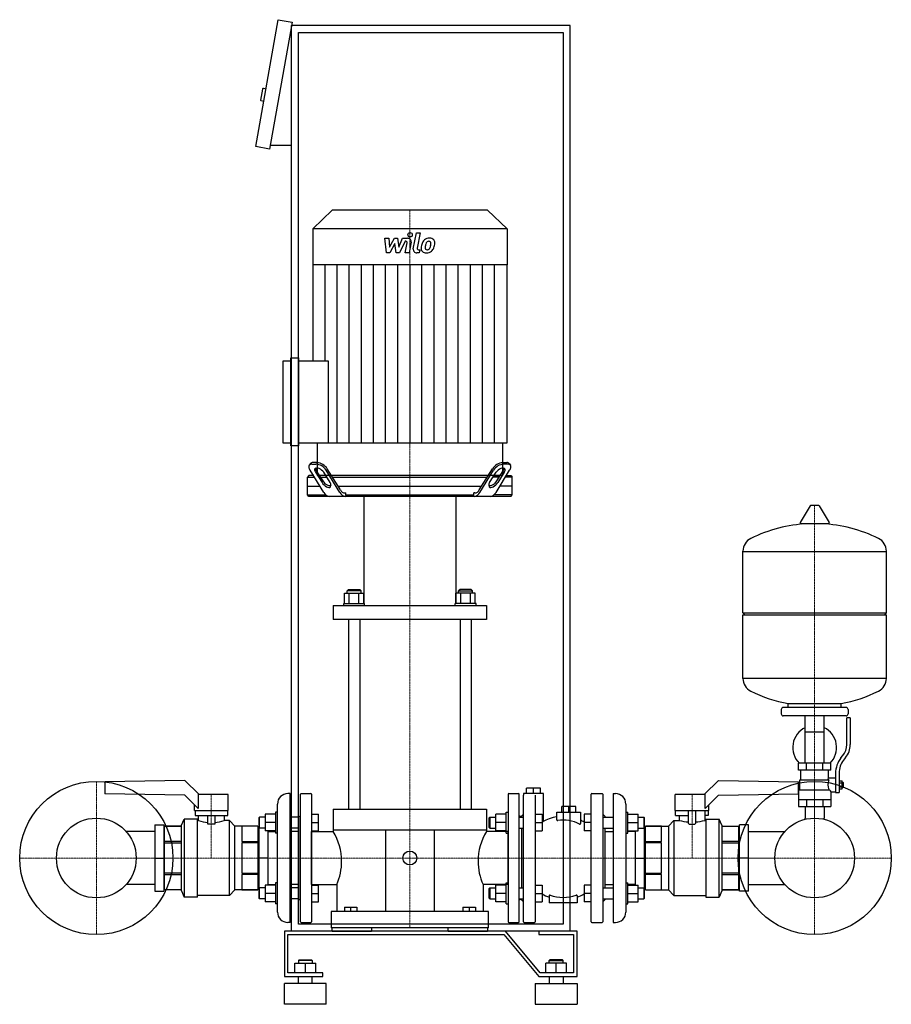
# Model space of a CAD drawing. Extents: x -590 to 661, y 0 to 1413.
import ezdxf

# ---------------------------------------------------------------- set-up
doc = ezdxf.new("R2010")
doc.units = 0
doc.linetypes.add('DASHDOT', pattern=[1, 0.5, -0.25, 0, -0.25])
doc.layers.get('0').update_dxf_attribs({"color": 124})
doc.layers.add('CP_AXIS', color=143, linetype='DASHDOT', lineweight=18)
doc.layers.add('CP_DETAL', color=33, linetype='Continuous')

msp = doc.modelspace()

# ---------------------------------------------------------------- linework, layer by layer
at = {"extrusion": (0, 1, 0)}
for p, q in [((-251, 1231.2), (-218.8, 1413.4)), ((-218.8, 1413.4), (-199.1, 1409.9)), ((-199.1, 1409.9), (-231.3, 1227.7)), ((-200, 105), (-200, 1405)), ((200, 1405), (-200, 1405)), ((200, 105), (200, 1405)), ((-190, 1395), (190, 1395)), ((-190, 115), (-190, 1395)), ((190, 1395), (190, 115)), ((-236.4, 1313.9), (-240.3, 1314.6)), ((-241.5, 1313.8), (-244.2, 1298.1)), ((-239.5, 1296.2), (-243.4, 1296.9)), ((-231.3, 1227.7), (-251, 1231.2)), ((-200, 1232.7), (-230.4, 1232.7)), ((-141.6, 1140), (-169.5, 1113.3)), ((81.6, 1140), (-141.6, 1140)), ((81.6, 1140), (109.5, 1113.3)), ((109.5, 1113.3), (-169.5, 1113.3)), ((-169.5, 1113.3), (-169.5, 1061.3)), ((109.5, 1113.3), (109.5, 1061.3)), ((109.5, 1061.3), (-169.5, 1061.3)), ((-169.1, 1061.3), (-169.1, 923.6)), ((109.1, 1061.3), (109.1, 805.6)), ((-212, 805.6), (-212, 923.6)), ((-212, 923.6), (-201, 923.6)), ((-201, 801.5), (-201, 927.8)), ((-201, 927.8), (-189.9, 927.8)), ((-189.9, 927.8), (-189.9, 801.5)), ((-189.9, 923.6), (-147.3, 923.6)), ((-201, 805.6), (-212, 805.6)), ((-189.9, 801.5), (-201, 801.5)), ((109.1, 805.6), (-189.9, 805.6)), ((-163, 805.6), (-163, 759)), ((103, 805.6), (103, 759)), ((-163.3, 777.6), (-169.1, 777.6)), ((103.3, 777.6), (109.1, 777.6)), ((-173, 776), (-174.5, 773.9)), ((-153.7, 734.9), (-173.1, 766.8)), ((-170.6, 775.5), (-164.8, 775.5)), ((-165.3, 763.8), (-156.1, 749)), ((-154.6, 751.5), (-163.8, 765.9)), ((-144.5, 749), (-153.7, 763.8)), ((-130.4, 734.9), (-149.9, 766.8)), ((-129.6, 738.4), (-148.5, 768.8)), ((69.6, 738.4), (88.5, 768.8)), ((70.4, 734.9), (89.9, 766.8)), ((84.5, 749), (93.7, 763.8)), ((93.7, 734.9), (113.1, 766.8)), ((94.6, 751.5), (103.8, 765.9)), ((105.3, 763.8), (96.1, 749)), ((110.6, 775.5), (104.8, 775.5)), ((113, 776), (114.5, 773.9)), ((-174.9, 759), (-177, 756.5)), ((-177, 756.5), (-166.2, 756.5)), ((-177, 731.5), (-177, 756.5)), ((-167.7, 759), (-174.9, 759)), ((-150.3, 759), (-159, 759)), ((-157.5, 756.5), (-148.8, 756.5)), ((81.6, 759), (-141.6, 759)), ((-140.1, 756.5), (80.1, 756.5)), ((97.5, 756.5), (88.8, 756.5)), ((90.3, 759), (99, 759)), ((117, 756.5), (106.2, 756.5)), ((107.7, 759), (114.9, 759)), ((114.9, 759), (117, 756.5)), ((117, 731.5), (117, 756.5)), ((-177, 744), (-159, 744)), ((-132.8, 744), (72.8, 744)), ((117, 744), (99, 744)), ((-177, 731.5), (-151.1, 731.5)), ((-174.9, 729), (-177, 731.5)), ((114.9, 729), (-174.9, 729)), ((-123.4, 734), (-121.7, 734)), ((-121.7, 731.5), (-121.7, 734)), ((-121.7, 731.5), (61.7, 731.5)), ((-96, 729), (-96, 575.4)), ((36, 729), (36, 575.4)), ((63.4, 734), (61.7, 734)), ((61.7, 731.5), (61.7, 734)), ((117, 731.5), (91.1, 731.5)), ((114.9, 729), (117, 731.5)), ((544.6, 715.5), (530.4, 691.8)), ((556.3, 716.1), (545.7, 716.1)), ((557.4, 715.5), (571.6, 691.8)), ((570.5, 689.9), (531.5, 689.9)), ((448, 562.1), (448, 650.4)), ((654, 562.1), (654, 650.4)), ((448, 650.1), (654, 650.1)), ((-118, 595.3), (-120, 593.3)), ((-118, 595.3), (-102, 595.3)), ((-102, 595.3), (-100, 593.3)), ((42, 595.3), (40, 593.3)), ((58, 595.3), (42, 595.3)), ((58, 595.3), (60, 593.3)), ((-123.9, 575.4), (-123.9, 590.3)), ((-123.9, 590.3), (-96.1, 590.3)), ((-100, 593.3), (-120, 593.3)), ((-120, 590.3), (-120, 593.3)), ((-116.9, 575.4), (-116.9, 590.3)), ((-103.1, 575.4), (-103.1, 590.3)), ((-100, 590.3), (-100, 593.3)), ((-96.1, 575.4), (-96.1, 590.3)), ((36.1, 575.4), (36.1, 590.3)), ((63.9, 590.3), (36.1, 590.3)), ((40, 593.3), (60, 593.3)), ((40, 590.3), (40, 593.3)), ((43.1, 575.4), (43.1, 590.3)), ((56.9, 575.4), (56.9, 590.3)), ((60, 590.3), (60, 593.3)), ((63.9, 575.4), (63.9, 590.3)), ((-140, 572.4), (-140, 552.3)), ((-125, 575.4), (-95, 575.4)), ((-125, 572.4), (-125, 575.4)), ((-95, 572.4), (-95, 575.4)), ((65, 575.4), (35, 575.4)), ((35, 572.4), (35, 575.4)), ((65, 572.4), (65, 575.4)), ((80, 572.4), (80, 552.3)), ((-118, 552.3), (-118, 280)), ((-102, 552.3), (-102, 280)), ((42, 552.3), (42, 280)), ((58, 552.3), (58, 280)), ((448, 562.1), (654, 562.1)), ((451, 559.1), (448, 562.1)), ((448, 559.1), (654, 559.1)), ((448, 467.9), (448, 559.1)), ((651, 559.1), (654, 562.1)), ((654, 467.9), (654, 559.1)), ((448, 468.1), (654, 468.1)), ((596, 426.1), (506, 426.1)), ((513, 426.1), (513, 431.7)), ((589, 426.1), (589, 431.7)), ((503, 423.1), (503, 417.1)), ((596, 414.1), (506, 414.1)), ((537.5, 346.1), (537.5, 414.1)), ((564.4, 346.1), (564.4, 414.1)), ((597, 372.8), (597, 411.1)), ((602, 411.1), (597, 411.1)), ((599, 423.1), (599, 417.1)), ((602, 411.1), (602, 372.8)), ((537.5, 391.1), (564.4, 391.1)), ((588.7, 353.6), (591.5, 357.2)), ((595.4, 354.1), (592.6, 350.5)), ((574, 346.1), (528, 346.1)), ((528, 336.1), (528, 346.1)), ((539.5, 336.1), (539.5, 346.1)), ((562.5, 336.1), (562.5, 346.1)), ((574, 336.1), (574, 346.1)), ((574, 336.1), (528, 336.1)), ((531, 322.1), (531, 336.1)), ((571, 325.1), (571, 336.1)), ((571, 325.1), (581, 325.1)), ((581, 331.8), (581, 303.9)), ((586, 331.8), (586, 303.9)), ((-353, 321.5), (-468, 319.5)), ((-468, 319.5), (-468, 302.3)), ((-353, 321.5), (-333, 301.5)), ((393, 301.5), (413, 321.5)), ((413, 321.5), (528, 319.5)), ((528, 302.3), (528, 319.5)), ((529.5, 322.1), (571.3, 322.1)), ((529.5, 308.1), (529.5, 322.1)), ((586, 320.9), (590.5, 320.9)), ((586, 318), (590.5, 318)), ((586, 312.2), (590.5, 312.2)), ((590.5, 309.4), (590.5, 320.9)), ((590.5, 319.1), (591.5, 319.1)), ((590.5, 311.1), (591.5, 311.1)), ((591.5, 319.1), (591.5, 311.1)), ((592.5, 318.1), (591.5, 319.1)), ((592.5, 312.1), (591.5, 311.1)), ((592.5, 312.1), (592.5, 318.1)), ((-353, 300.3), (-468, 302.3)), ((-333.7, 281), (-353, 300.3)), ((-333.7, 301.5), (-291.5, 301.5)), ((-333.7, 301.5), (-333.7, 281)), ((-291, 278), (-291, 301)), ((-202, 302.5), (-205, 302.5)), ((-202, 117.5), (-202, 302.5)), ((-187, 118.5), (-187, 301.5)), ((-186, 302.5), (-172, 302.5)), ((-171, 301.5), (-171, 118.5)), ((111, 301.5), (111, 118.5)), ((112, 302.5), (126, 302.5)), ((127, 118.5), (127, 301.5)), ((133, 302.5), (133, 300.3)), ((162, 302.5), (133, 302.5)), ((133, 118.5), (133, 300.3)), ((137.5, 302.5), (137.5, 310.5)), ((147.5, 302.5), (147.5, 310.5)), ((150, 300.4), (150, 118.5)), ((157.5, 302.5), (157.5, 310.5)), ((162, 262.7), (162, 302.5)), ((230, 118.5), (230, 301.5)), ((231, 302.5), (246, 302.5)), ((247, 301.5), (247, 118.5)), ((262, 302.5), (262, 117.5)), ((262, 302.5), (265, 302.5)), ((351, 278), (351, 301)), ((351.5, 301.5), (393.7, 301.5)), ((393.7, 281), (393.7, 301.5)), ((413, 300.3), (393.7, 281)), ((413, 300.3), (528, 302.3)), ((528, 308.1), (528, 284.1)), ((528, 308.1), (572.9, 308.1)), ((574, 305.1), (574, 284.1)), ((574, 305.1), (581, 305.1)), ((581, 303.9), (586, 303.9)), ((586, 309.4), (590.5, 309.4)), ((-339, 278), (-339, 286.3)), ((-220, 132.5), (-220, 287.5)), ((198, 284), (188, 284)), ((188, 276), (188, 284)), ((198, 276), (198, 284)), ((208, 284), (198, 284)), ((208, 276), (208, 284)), ((280, 287.5), (280, 132.5)), ((399, 278), (399, 286.3)), ((528, 294.1), (574, 294.1)), ((528, 284.1), (574, 284.1)), ((537.5, 284.1), (537.5, 267.1)), ((539.5, 294.1), (539.5, 284.1)), ((562.5, 294.1), (562.5, 284.1)), ((564.4, 284.1), (564.4, 267.1)), ((-339, 278), (-291, 278)), ((-338.2, 278), (-338.2, 271)), ((-338.2, 271), (-291.3, 271)), ((-320, 258.6), (-320, 271)), ((-310, 271), (-310, 258.6)), ((-296.5, 271), (-296.5, 264)), ((-291.3, 271), (-291.3, 278)), ((-247, 267.8), (-246, 268.8)), ((-246, 252.8), (-246, 268.8)), ((-237.8, 268.8), (-246, 268.8)), ((-223, 272.8), (-237.8, 272.8)), ((-237.8, 272.8), (-237.8, 248.8)), ((-223, 275.8), (-223, 245.8)), ((-220, 275.8), (-223, 275.8)), ((-190, 268.8), (-202, 268.8)), ((-190, 269), (-187, 270.7)), ((-190, 269), (-190, 151)), ((-171, 272.8), (-161, 272.8)), ((-161, 248.8), (-161, 272.8)), ((-140, 280), (80, 280)), ((-140, 280), (-140, 250)), ((80, 280), (80, 250)), ((84, 267.8), (85, 268.8)), ((85, 268.8), (85, 252.8)), ((85, 268.8), (93.2, 268.8)), ((108, 272.8), (93.2, 272.8)), ((93.2, 248.8), (93.2, 272.8)), ((108, 245.8), (108, 275.8)), ((108, 275.8), (111, 275.8)), ((130, 269), (127, 270.7)), ((127, 268.8), (133, 268.8)), ((130, 270), (133, 273)), ((130, 270), (130, 268.8)), ((150, 272.8), (160, 272.8)), ((160, 272.8), (160, 248.8)), ((181, 276), (215, 276)), ((181, 264.7), (181, 276)), ((215, 276), (215, 259.5)), ((220, 272.8), (220, 248.8)), ((230, 272.8), (220, 272.8)), ((250, 270), (247, 273)), ((247, 268.8), (262, 268.8)), ((250, 270), (250, 268.8)), ((280, 275.8), (283, 275.8)), ((283, 245.8), (283, 275.8)), ((283, 272.8), (297.8, 272.8)), ((297.8, 260.8), (297.8, 272.8)), ((297.8, 268.8), (306, 268.8)), ((306, 268.8), (306, 252.8)), ((307, 267.8), (306, 268.8)), ((351, 278), (399, 278)), ((351.3, 271), (351.3, 278)), ((351.3, 271), (370, 271)), ((356.5, 271), (356.5, 264)), ((370, 259.6), (370, 278)), ((380, 278), (380, 259.6)), ((393.5, 278), (393.5, 264)), ((398.2, 271), (393.5, 271)), ((398.2, 278), (398.2, 271)), ((-396, 257.5), (-396, 162.5)), ((-396, 257.5), (-383, 257.5)), ((-383, 257.5), (-383, 162.5)), ((-382, 255.5), (-358, 255.5)), ((-358, 255.5), (-382, 255.5)), ((-358, 257), (-354, 266)), ((-358, 163), (-358, 257)), ((-354, 266), (-354, 154)), ((-335, 266), (-354, 266)), ((-333.5, 264), (-335, 264)), ((-310, 258.6), (-320, 258.6)), ((-289, 264), (-296.5, 264)), ((-289, 156), (-289, 264)), ((-281, 255.5), (-289, 264)), ((-281, 164.5), (-281, 255.5)), ((-248, 255.5), (-281, 255.5)), ((-271, 255.5), (-271, 233.8)), ((-248, 255.5), (-271, 255.5)), ((-247, 267.8), (-247, 253.8)), ((-223, 260.8), (-237.8, 260.8)), ((-171, 260.8), (-161, 260.8)), ((84, 253.8), (84, 267.8)), ((108, 260.8), (93.2, 260.8)), ((150, 260.8), (160, 260.8)), ((230, 260.8), (220, 260.8)), ((283, 260.8), (297.8, 260.8)), ((297.8, 248.8), (297.8, 260.8)), ((307, 253.8), (307, 267.8)), ((331, 255.5), (308, 255.5)), ((308, 255.5), (341, 255.5)), ((331, 233.8), (331, 255.5)), ((341, 255.5), (349, 264)), ((341, 255.5), (341, 164.5)), ((349, 264), (349, 156)), ((349, 264), (356.5, 264)), ((371, 258.6), (379, 258.6)), ((393.5, 264), (395, 264)), ((395, 266), (395, 154)), ((395, 266), (414, 266)), ((414, 154), (414, 266)), ((418, 257), (414, 266)), ((418, 257), (418, 163)), ((418, 255.5), (442, 255.5)), ((418, 255.5), (442, 255.5)), ((442, 164.5), (442, 255.5)), ((456, 257.5), (443, 257.5)), ((443, 162.5), (443, 257.5)), ((456, 162.5), (456, 257.5)), ((-396, 248.1), (-437.4, 248.1)), ((-382, 248.1), (-383, 248.1)), ((-247, 248.1), (-248, 248.1)), ((-247, 253.8), (-247, 166.2)), ((-247, 253.8), (-246, 252.8)), ((-237.8, 252.8), (-246, 252.8)), ((-223, 248.8), (-237.8, 248.8)), ((-234, 248.8), (-234, 171.2)), ((-234, 248.1), (-223, 248.1)), ((-220, 245.8), (-223, 245.8)), ((-190, 252.8), (-202, 252.8)), ((-190, 248.1), (-202, 248.1)), ((-171, 248.8), (-161, 248.8)), ((-171, 248.1), (-140, 248.1)), ((80, 250), (-140, 250)), ((-65, 250), (-65, 133)), ((5, 250), (5, 133)), ((111, 248.1), (80, 248.1)), ((84, 253.8), (85, 252.8)), ((85, 252.8), (93.2, 252.8)), ((108, 248.8), (93.2, 248.8)), ((108, 245.8), (111, 245.8)), ((127, 252.8), (133, 252.8)), ((130, 252.8), (130, 167.2)), ((150, 248.8), (160, 248.8)), ((229.9, 248.8), (220, 248.8)), ((247, 252.8), (262, 252.8)), ((250, 252.8), (250, 167.2)), ((250, 248.1), (262, 248.1)), ((280, 245.8), (283, 245.8)), ((283, 248.8), (297.8, 248.8)), ((294, 248.1), (283, 248.1)), ((294, 171.2), (294, 248.8)), ((297.8, 252.8), (306, 252.8)), ((307, 253.8), (306, 252.8)), ((307, 166.2), (307, 253.8)), ((307, 248.1), (308, 248.1)), ((442, 248.1), (443, 248.1)), ((442, 248.1), (443, 248.1)), ((456, 248.1), (508.4, 248.1)), ((-358, 233.8), (-382, 233.8)), ((-382, 231.7), (-358, 231.7)), ((-271, 233.8), (-248, 233.8)), ((-271, 231.7), (-271, 188.3)), ((-248, 231.7), (-271, 231.7)), ((308, 233.8), (331, 233.8)), ((331, 231.7), (308, 231.7)), ((331, 188.3), (331, 231.7)), ((442, 233.8), (418, 233.8)), ((418, 231.7), (442, 231.7)), ((-396, 210), (-383, 210)), ((-234, 210), (-247, 210)), ((294, 210), (307, 210)), ((456, 210), (443, 210)), ((-358, 188.3), (-382, 188.3)), ((-382, 186.2), (-358, 186.2)), ((-271, 188.3), (-248, 188.3)), ((-271, 186.2), (-271, 164.5)), ((-248, 186.2), (-271, 186.2)), ((308, 188.3), (331, 188.3)), ((331, 186.2), (308, 186.2)), ((331, 164.5), (331, 186.2)), ((442, 188.3), (418, 188.3)), ((418, 186.2), (442, 186.2)), ((-396, 171.9), (-437.4, 171.9)), ((-382, 171.9), (-383, 171.9)), ((-247, 171.9), (-248, 171.9)), ((-223, 171.2), (-237.8, 171.2)), ((-237.8, 171.2), (-237.8, 159.2)), ((-234, 171.9), (-223, 171.9)), ((-223, 174.2), (-223, 144.2)), ((-220, 174.2), (-223, 174.2)), ((-190, 171.9), (-202, 171.9)), ((-171, 171.9), (-135, 171.9)), ((-171, 171.2), (-161, 171.2)), ((-161, 147.2), (-161, 171.2)), ((-135, 171.9), (-135, 133)), ((75, 171.9), (75, 133)), ((111, 171.9), (75, 171.9)), ((108, 171.2), (93.2, 171.2)), ((93.2, 147.2), (93.2, 171.2)), ((108, 144.2), (108, 174.2)), ((108, 174.2), (111, 174.2)), ((150, 171.2), (160, 171.2)), ((160, 171.2), (160, 147.2)), ((220, 171.2), (220, 147.2)), ((230, 171.2), (220, 171.2)), ((250, 171.9), (262, 171.9)), ((280, 174.2), (283, 174.2)), ((283, 144.2), (283, 174.2)), ((294, 171.9), (283, 171.9)), ((283, 171.2), (297.8, 171.2)), ((307, 171.9), (308, 171.9)), ((442, 171.9), (443, 171.9)), ((442, 171.9), (443, 171.9)), ((456, 171.9), (508.4, 171.9)), ((-396, 162.5), (-383, 162.5)), ((-358, 164.5), (-382, 164.5)), ((-358, 164.5), (-382, 164.5)), ((-358, 163), (-354, 154)), ((-289, 156), (-335, 156)), ((-281, 164.5), (-289, 156)), ((-248, 164.5), (-281, 164.5)), ((-271, 164.5), (-248, 164.5)), ((-247, 166.2), (-246, 167.2)), ((-247, 166.2), (-247, 159.2)), ((-247, 159.2), (-247, 152.2)), ((-246, 159.2), (-246, 167.2)), ((-237.8, 167.2), (-246, 167.2)), ((-246, 151.2), (-246, 159.2)), ((-237.8, 159.2), (-237.8, 147.2)), ((-223, 159.2), (-237.8, 159.2)), ((-190, 167.2), (-202, 167.2)), ((-171, 159.2), (-161, 159.2)), ((84, 166.2), (85, 167.2)), ((84, 152.2), (84, 166.2)), ((85, 167.2), (85, 151.2)), ((85, 167.2), (93.2, 167.2)), ((108, 159.2), (93.2, 159.2)), ((127, 167.2), (133, 167.2)), ((150, 159.2), (160, 159.2)), ((170, 155.8), (170, 145.5)), ((230, 159.2), (220, 159.2)), ((247, 167.2), (262, 167.2)), ((283, 159.2), (297.8, 159.2)), ((297.8, 167.2), (306, 167.2)), ((306, 167.2), (306, 151.2)), ((307, 166.2), (306, 167.2)), ((307, 152.2), (307, 166.2)), ((308, 164.5), (331, 164.5)), ((308, 164.5), (341, 164.5)), ((341, 164.5), (349, 156)), ((349, 156), (395, 156)), ((418, 163), (414, 154)), ((442, 164.5), (418, 164.5)), ((418, 164.5), (442, 164.5)), ((456, 162.5), (443, 162.5)), ((-335, 154), (-354, 154)), ((-247, 152.2), (-246, 151.2)), ((-237.8, 151.2), (-246, 151.2)), ((-223, 147.2), (-237.8, 147.2)), ((-220, 144.2), (-223, 144.2)), ((-190, 151.2), (-202, 151.2)), ((-190, 151), (-187, 149.3)), ((-171, 147.2), (-161, 147.2)), ((84, 152.2), (85, 151.2)), ((85, 151.2), (93.2, 151.2)), ((108, 147.2), (93.2, 147.2)), ((108, 144.2), (111, 144.2)), ((127, 151.2), (133, 151.2)), ((130, 151), (127, 149.3)), ((130, 151.2), (130, 150)), ((130, 150), (133, 147)), ((150, 147.2), (160, 147.2)), ((210, 145.5), (170, 145.5)), ((230, 147.2), (220, 147.2)), ((247, 151.2), (262, 151.2)), ((250, 150), (247, 147)), ((250, 151.2), (250, 150)), ((280, 144.2), (283, 144.2)), ((283, 147.2), (297.8, 147.2)), ((297.8, 151.2), (306, 151.2)), ((307, 152.2), (306, 151.2)), ((395, 154), (414, 154)), ((-143, 133), (-143, 110)), ((-124, 139.5), (-124, 133)), ((-124, 139.5), (-106, 139.5)), ((-115, 139.5), (-115, 133)), ((-106, 139.5), (-106, 133)), ((46, 139.5), (46, 133)), ((46, 139.5), (64, 139.5)), ((55, 139.5), (55, 133)), ((64, 139.5), (64, 133)), ((83, 110), (83, 133)), ((-202, 117.5), (-205, 117.5)), ((190, 115), (-190, 115)), ((-186, 117.5), (-172, 117.5)), ((112, 117.5), (126, 117.5)), ((134, 117.5), (149, 117.5)), ((231, 117.5), (246, 117.5)), ((262, 117.5), (265, 117.5)), ((107.1, 105), (-210, 105)), ((-210, 105), (-210, 40)), ((-205, 100), (105, 100)), ((-205, 45), (-205, 100)), ((200, 105), (-200, 105)), ((83, 110), (-143, 110)), ((-141.5, 105), (-141.5, 110)), ((-85, 110), (-85, 105)), ((25, 105), (25, 110)), ((81.5, 110), (81.5, 105)), ((105, 100), (155, 40)), ((157.1, 45), (107.1, 105)), ((155, 105), (155, 100)), ((210, 105), (155, 105)), ((155, 100), (205, 100)), ((205, 100), (205, 45)), ((210, 40), (210, 105)), ((-195, 59), (-165, 59)), ((-195, 45), (-195, 59)), ((-189, 64), (-190, 63)), ((-170, 63), (-190, 63)), ((-190, 63), (-190, 59)), ((-189, 64), (-171, 64)), ((-180, 45), (-180, 59)), ((-171, 64), (-170, 63)), ((-170, 63), (-170, 59)), ((-165, 45), (-165, 59)), ((165, 45), (165, 59)), ((195, 59), (165, 59)), ((171, 64), (170, 63)), ((170, 63), (190, 63)), ((170, 59), (170, 63)), ((189, 64), (171, 64)), ((180, 45), (180, 59)), ((189, 64), (190, 63)), ((190, 59), (190, 63)), ((195, 45), (195, 59)), ((-155, 45), (-205, 45)), ((-155, 40), (-155, 45)), ((205, 45), (157.1, 45)), ((-210, 40), (-155, 40)), ((-150, 30), (-210, 30)), ((-210, 0), (-210, 30)), ((-190, 30), (-190, 40)), ((-170, 30), (-170, 40)), ((-150, 0), (-150, 30)), ((150, 30), (210, 30)), ((150, 30), (150, 0)), ((155, 40), (210, 40)), ((170, 40), (170, 30)), ((190, 40), (190, 30)), ((210, 30), (210, 0)), ((-150, 0), (-210, 0)), ((150, 0), (210, 0))]:
    msp.add_line(p, q, dxfattribs=at)
for p, q in [((-147.3, 923.6), (-147.3, 805.6)), ((103, 759), (-163, 759)), ((-120.2, 729), (-121.7, 731.5)), ((60.2, 729), (61.7, 731.5)), ((-140, 572.4), (80, 572.4)), ((80, 552.3), (-140, 552.3)), ((513, 431.7), (589, 431.7)), ((157.5, 310.5), (137.5, 310.5)), ((-333.5, 264), (-333.5, 271)), ((-382, 164.5), (-382, 255.5)), ((-335, 154), (-335, 266)), ((-248, 255.5), (-248, 164.5)), ((308, 164.5), (308, 255.5)), ((537.5, 265.5), (537.5, 267.1)), ((564.4, 265.5), (564.4, 267.1)), ((-171, 171.9), (-171, 248.1)), ((-140, 250), (-140, 248.1)), ((80, 250), (80, 248.1)), ((111, 171.9), (111, 248.1)), ((297.8, 147.2), (297.8, 171.2)), ((210, 155.8), (210, 145.5)), ((83, 133), (-143, 133)), ((-141.5, 105), (-85, 105)), ((25, 105), (81.5, 105))]:
    msp.add_line(p, q)
for centre, radius in [((-480, 210), 110), ((551, 210), 110), ((-480, 210), 57.2), ((551, 210), 57.2), ((-30, 210), 10)]:
    msp.add_circle(centre, radius)
for centre, radius, start, end in [((-240.5, 1313.6), 1, 80, 170), ((-243.3, 1297.9), 1, 170, 260), ((545.7, 714.9), 1.25, 90, 149.0362), ((556.3, 714.9), 1.25, 30.9638, 90), ((551, 483.1), 207, 92.8162, 116.2545), ((531.5, 691.1), 1.25, 149.0362, 270), ((551, 483.1), 207, 63.7455, 87.1838), ((570.5, 691.1), 1.25, 270, 30.9638), ((468.5, 650.4), 20.5, 116.2545, 180), ((633.5, 650.4), 20.5, 0, 63.7455), ((468.5, 467.9), 20.5, 180, 243.7455), ((633.5, 467.9), 20.5, 296.2545, 0), ((551, 635.1), 207, 243.7455, 259.4219), ((551, 635.1), 207, 280.5781, 296.2545), ((506, 423.1), 3, 90, 180), ((596, 423.1), 3, 0, 90), ((506, 417.1), 3, 180, 270), ((596, 417.1), 3, 270, 0), ((551, 368.6), 31.5, 115.2763, 225.5847), ((551, 368.6), 31.5, 314.4153, 64.7237), ((572, 372.8), 25, 321.3402, 0), ((572, 372.8), 30, 321.3402, 0), ((616, 331.8), 35, 141.3402, 180), ((616, 331.8), 30, 141.3402, 180), ((599, 311), 31.4, 153.2805, 159.2699), ((590.4, 315.1), 20.3, 159.8668, 200.1332), ((-291.5, 301), 0.5, 0, 90), ((-205, 287.5), 15, 90, 180), ((-186, 301.5), 1, 90, 180), ((-172, 301.5), 1, 0, 90), ((112, 301.5), 1, 90, 180), ((126, 301.5), 1, 0, 90), ((231, 301.5), 1, 90, 180), ((246, 301.5), 1, 0, 90), ((265, 287.5), 15, 0, 90), ((351.5, 301), 0.5, 90, 180), ((603.5, 318), 32.2, 197.8961, 203.6102), ((190, 212.8), 57.2, 99.0479, 121.6143), ((-315, 315), 54.2, 250.0541, 264.7099), ((-315, 315), 54.2, 275.2901, 289.9459), ((182, 264.7), 1, 180, 278.7073), ((190, 212.5), 51.8, 62.9768, 98.7073), ((214, 259.5), 1, 242.9768, 0), ((190, 212.8), 57.2, 58.3857, 64.0981), ((375, 336.4), 74.8, 255.6752, 266.1658), ((371, 259.6), 1, 180, 270), ((379, 259.6), 1, 270, 0), ((375, 336.4), 74.8, 273.8342, 284.3248), ((-209.5, 205.3), 81.6, 0, 31.6278), ((149.5, 205.3), 81.6, 148.3722, 180), ((-209.5, 205.3), 81.6, 335.8905, 0), ((149.5, 205.3), 81.6, 180, 204.1095), ((190, 207.2), 57.2, 238.3857, 249.5454), ((171, 155.8), 1, 69.777, 180), ((190, 207.4), 54, 249.777, 290.223), ((209, 155.8), 1, 0, 110.223), ((190, 207.2), 57.2, 290.4546, 301.6143), ((-205, 132.5), 15, 180, 270), ((265, 132.5), 15, 270, 0), ((-186, 118.5), 1, 180, 270), ((-172, 118.5), 1, 270, 0), ((112, 118.5), 1, 180, 270), ((126, 118.5), 1, 270, 0), ((134, 118.5), 1, 180, 270), ((149, 118.5), 1, 270, 0), ((231, 118.5), 1, 180, 270), ((246, 118.5), 1, 270, 0)]:
    msp.add_arc(centre, radius, start, end)
for centre, major_axis, ratio, start_param, end_param in [((-169.5, 773), (0, 4.62), 0.993666, -0.085531, 0.88668), ((-165.5, 756.7), (0, 21), 0.993666, -0.955151, -0.104655), ((105.5, 756.7), (0, 21), 0.993666, 0.104655, 0.955151), ((109.5, 773), (0, 4.62), 0.993666, -0.88668, 0.085531), ((-171.6, 771.9), (0, 3.51), 0.993666, 0.963515, 1.570796), ((-171.6, 771.9), (0, 3.51), 0.993666, 1.570796, 1.691409), ((-165.8, 772.6), (0, 9.45), 0.993666, 1.688396, 2.237237), ((-170.4, 769.5), (0, 6.05), 0.993666, 0.031286, 0.74687), ((-164.7, 767.3), (0, 2.17), 0.993666, 0.203619, 1.570796), ((-164.7, 767.3), (0, 2.17), 0.993666, 1.570796, 1.915431), ((-151.1, 773.2), (0, 17.1), 0.993666, 1.970597, 2.151285), ((-163.3, 762.7), (0, 6.92), 0.993666, 0, 0.268311), ((-159.1, 769.7), (0, 6.13), 0.993666, 1.617516, 2.238851), ((-167.3, 754.1), (0, 21.6), 0.993666, -0.942577, -0.117229), ((-163.3, 762.7), (0, 6.92), 0.993666, -0.443349, 0), ((-166.1, 754.5), (0, 15.6), 0.993666, -0.928082, -0.378585), ((107.3, 754.1), (0, 21.6), 0.993666, 0.117229, 0.942577), ((106.1, 754.5), (0, 15.6), 0.993666, 0.378585, 0.928082), ((103.3, 762.7), (0, 6.92), 0.993666, 0, 0.443349), ((103.3, 762.7), (0, 6.92), 0.993666, -0.268311, 0), ((99.1, 769.7), (0, 6.13), 0.993666, 4.044335, 4.665669), ((104.7, 767.3), (0, 2.17), 0.993666, -1.570796, -0.203619), ((91.1, 773.2), (0, 17.1), 0.993666, 4.131901, 4.312588), ((104.7, 767.3), (0, 2.17), 0.993666, 4.367754, 4.712389), ((110.4, 769.5), (0, 6.05), 0.993666, -0.74687, -0.031286), ((105.8, 772.6), (0, 9.45), 0.993666, 4.045948, 4.59479), ((111.6, 771.9), (0, 3.51), 0.993666, -1.570796, -0.963515), ((111.6, 771.9), (0, 3.51), 0.993666, 4.591777, 4.712389), ((-144.4, 759.5), (0, 14.9), 0.821229, 2.142819, 3.240045), ((84.4, 759.5), (0, 14.9), 0.821229, 3.04314, 4.140366), ((-143.5, 760.6), (0, 19.2), 0.821229, 2.21637, 2.738335), ((-146.3, 751), (0, 9.04), 0.821229, 2.678808, 3.141593), ((-146.3, 751), (0, 9.04), 0.821229, 3.141593, 3.291783), ((-145.5, 744.8), (0, 2.81), 0.821229, 3.241385, 4.68699), ((-149.5, 744.3), (0, 7.76), 0.821229, -1.509763, -0.917055), ((-123.1, 743.2), (0, 9.23), 0.821229, 2.121641, 3.101739), ((63.1, 743.2), (0, 9.23), 0.821229, 3.181446, 4.161545), ((89.5, 744.3), (0, 7.76), 0.821229, 0.917055, 1.509763), ((85.5, 744.8), (0, 2.81), 0.821229, 1.596196, 3.041801), ((86.3, 751), (0, 9.04), 0.821229, 2.991402, 3.141593), ((86.3, 751), (0, 9.04), 0.821229, 3.141593, 3.604377), ((83.5, 760.6), (0, 19.2), 0.821229, 3.544851, 4.066816), ((-144.8, 741.9), (0, 12.9), 0.821229, 2.145017, 3.078363), ((-121.5, 741.9), (0, 12.9), 0.821229, 2.144581, 3.0619), ((61.5, 741.9), (0, 12.9), 0.821229, 3.221286, 4.138604), ((84.8, 741.9), (0, 12.9), 0.821229, 3.204822, 4.138168)]:
    msp.add_ellipse(centre, major_axis=major_axis, ratio=ratio, start_param=start_param, end_param=end_param)
at = {"layer": 'CP_AXIS'}
for p, q in [((-30, 759), (-30, 1140)), ((-30, 759), (-30, 729)), ((-30, 110), (-30, 729)), ((551, 716.1), (551, 267.1)), ((-480, 100), (-480, 320)), ((551, 100), (551, 320)), ((-315, 301.5), (-315, 210)), ((375, 301.5), (375, 210)), ((-590, 210), (-370, 210)), ((-422.9, 210), (-396, 210)), ((-396, 210), (-171, 210)), ((-171, 210), (111, 210)), ((111, 210), (456, 210)), ((441, 210), (661, 210)), ((456, 210), (493.9, 210))]:
    msp.add_line(p, q, dxfattribs=at)
at = {"layer": 'CP_DETAL'}
for p, q in [((-25.1, 1084.7), (-20.5, 1107.3)), ((-20.5, 1107.3), (-15, 1107.3)), ((-15, 1107.3), (-19.5, 1085.4)), ((-65.8, 1099.7), (-60.1, 1099.7)), ((-63.5, 1078.7), (-65.8, 1099.7)), ((-60.1, 1099.7), (-59.2, 1086.7)), ((-59.2, 1086.7), (-52.2, 1099.7)), ((-51.5, 1091.9), (-58.7, 1078.7)), ((-52.2, 1099.7), (-47.9, 1099.7)), ((-49.6, 1078.7), (-51.5, 1091.9)), ((-47.9, 1099.7), (-46, 1086.7)), ((-46, 1086.7), (-40.6, 1099.7)), ((-36.9, 1095.3), (-44.8, 1078.7)), ((-40.6, 1099.7), (-33.2, 1099.7)), ((-35.7, 1095.3), (-36.9, 1095.3)), ((-36.6, 1078.7), (-33.7, 1093)), ((-28.2, 1093.8), (-31.2, 1078.7)), ((-58.7, 1078.7), (-63.5, 1078.7)), ((-44.8, 1078.7), (-49.6, 1078.7)), ((-31.2, 1078.7), (-36.6, 1078.7)), ((-16.8, 1078.7), (-20, 1078.7)), ((-17.6, 1083.2), (-15.9, 1083.2)), ((-15.9, 1083.2), (-16.8, 1078.7)), ((-151.7, 923.6), (-151.7, 1061.3)), ((-134.3, 805.6), (-134.3, 1061.3)), ((-116.9, 805.6), (-116.9, 1061.3)), ((-99.5, 805.6), (-99.5, 1061.3)), ((-82.2, 805.6), (-82.2, 1061.3)), ((-64.8, 805.6), (-64.8, 1061.3)), ((-47.4, 805.6), (-47.4, 1061.3)), ((-30, 1061.3), (-30, 805.6)), ((-12.6, 805.6), (-12.6, 1061.3)), ((4.8, 805.6), (4.8, 1061.3)), ((22.2, 805.6), (22.2, 1061.3)), ((39.5, 805.6), (39.5, 1061.3)), ((56.9, 805.6), (56.9, 1061.3)), ((74.3, 805.6), (74.3, 1061.3)), ((91.7, 805.6), (91.7, 1061.3))]:
    msp.add_line(p, q, dxfattribs=at)
msp.add_circle((-29.6, 1104.6), 3.1, dxfattribs=at)
for centre, major_axis, start_param, end_param in [((-35.7, 1093.4), (-1.94, 0), 2.951845, 4.713019), ((-33.2, 1094.7), (-5.18, 0), 2.95216, 4.714304), ((12.2, 1084.2), (-26, 0), -0.203622, -0.060635), ((5.7, 1086.4), (-19.2, 0), -0.469292, -0.155785), ((-2.5, 1089.9), (-10.2, 0), -0.86405, -0.508507), ((-2, 1089.5), (-10.9, 0), -1.582513, -0.851749), ((10.6, 1085.4), (-18.8, 0), -0.212039, -0.055299), ((21.4, 1083.9), (-29.7, 0), -0.261617, -0.18873), ((-1.5, 1090.1), (-5.88, 0), -0.83213, -0.199935), ((-2.9, 1091.4), (-4.02, 0), -1.593583, -0.86225), ((-2.7, 1091.7), (-3.66, 0), -1.930963, -1.548398), ((-1.3, 1092.7), (-7.53, 0), -2.44586, -1.504688), ((-2.3, 1092.8), (-2.41, 0), -2.462801, -1.9439), ((-16.3, 1091.9), (-16.5, 0), 2.731968, 2.968164), ((-3.1, 1092.5), (-3.26, 0), 3.114985, 3.768742), ((-20.6, 1092.9), (-20.8, 0), 2.95617, 3.115053), ((-0.8, 1093.5), (-6.62, 0), 3.093029, 3.785927), ((-26.3, 1095), (-32.1, 0), 2.845993, 2.952408), ((-16.2, 1093.7), (-22, 0), 2.928393, 3.119927), ((-20, 1083.7), (-5.18, 0), -0.191914, 1.570796), ((-17.6, 1085), (-1.94, 0), -0.191914, 1.570796), ((-7, 1085), (-6.79, 0), -0.114442, 0.64211), ((-6.7, 1085.5), (-7.33, 0), 0.682731, 1.644817), ((-4.8, 1086), (-3.42, 0), -0.121044, 0.622598), ((-5.4, 1085.8), (-2.75, 0), 0.702566, 1.65345), ((-6.1, 1089.2), (-11.1, 0), 1.565103, 2.28008), ((-5.9, 1092.4), (-9.65, 0), 1.64383, 1.784252), ((-5.1, 1087.1), (-4.02, 0), 1.871642, 2.273785), ((-5.7, 1087.7), (-4.93, 0), 2.288791, 2.702053), ((-6, 1088.9), (-10.8, 0), 2.286421, 2.863358)]:
    msp.add_ellipse(centre, major_axis=major_axis, ratio=0.956803, start_param=start_param, end_param=end_param, dxfattribs=at)

doc.saveas('drawing.dxf')
